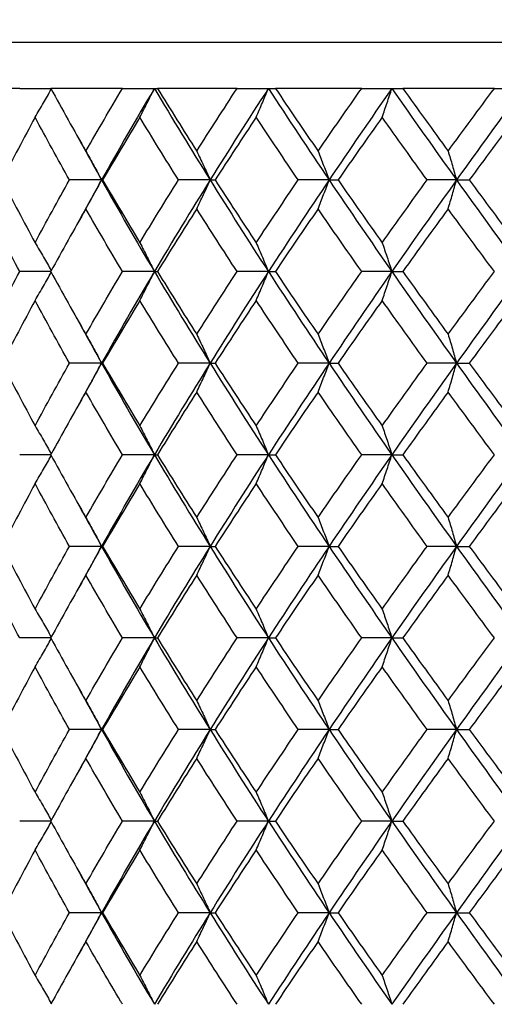
# Model space of a CAD drawing. Units: millimetres. Extents: x 74 to 757, y 1462 to 4147.
# Drawn here: x 537 to 542, y 1790 to 1800 of the extents above; entities that cross this region are included whole.
import ezdxf

# ---------------------------------------------------------------- set-up
doc = ezdxf.new("R2010")
doc.units = ezdxf.units.MM
doc.layers.add('COTA', color=1, linetype='Continuous')
doc.layers.add('RUBINETTOS', color=2, linetype='Continuous')
doc.styles.get("Standard").update_dxf_attribs({"font": 'arial.ttf'})
doc.dimstyles.new('Milímetros', dxfattribs={"dimtxt": 11, "dimasz": 5, "dimexe": 3, "dimexo": 10, "dimgap": 3, "dimtad": 1, "dimtxsty": 'Standard', "dimblk": 'DOT', "dimcen": 2.5, "dimadec": 0, "dimazin": 0, "dimtfac": 1, "dimtmove": 0, "dimatfit": 3, "dimldrblk": 'DOT', "dimfxl": 0, "dimarcsym": 0})

# ---------------------------------------------------------------- blocks, each defined once
blk = doc.blocks.new('_Dot')
at = {"color": 0, "linetype": 'ByBlock', "lineweight": -2}
blk.add_line((-0.5, 0), (-1, 0), dxfattribs=at)
at = {"color": 0, "linetype": 'ByBlock', "const_width": 0.5}
blk.add_lwpolyline([(-0.25, 0, 1), (0.25, 0, 1)], format="xyb", close=True, dxfattribs=at)
blk = doc.blocks.new('*D208')
at = {"layer": 'COTA', "color": 0, "lineweight": -2}
for p, q in [((518.377, 1769.636), (518.377, 2001.86)), ((710.831, 1923.636), (710.831, 2001.86)), ((523.377, 1998.86), (705.831, 1998.86))]:
    blk.add_line(p, q, dxfattribs=at)
at = {"layer": 'Defpoints', "color": 0}
for p in [(710.831, 1998.86), (710.831, 1913.636), (518.377, 1759.636)]:
    blk.add_point(p, dxfattribs=at)
at = {"layer": 'COTA', "color": 0, "lineweight": -2, "xscale": 5, "yscale": 5, "zscale": 5, "rotation": 180}
blk.add_blockref('_Dot', (518.377, 1998.86), dxfattribs=at)
at = {"layer": 'COTA', "color": 0, "lineweight": -2, "xscale": 5, "yscale": 5, "zscale": 5}
blk.add_blockref('_Dot', (710.831, 1998.86), dxfattribs=at)
at = {"layer": 'COTA', "color": 0, "insert": (614.604, 2007.48), "char_height": 11, "attachment_point": 5}
blk.add_mtext('193', dxfattribs=at)

msp = doc.modelspace()

# ---------------------------------------------------------------- linework, layer by layer
at = {"layer": 'RUBINETTOS'}
for p, q in [((558.377, 1800.136), (533.377, 1800.136)), ((536.597, 1799.636), (535.912, 1799.636)), ((536.597, 1799.636), (536.936, 1799.636)), ((537.72, 1799.636), (536.936, 1799.636)), ((537.72, 1799.636), (538.068, 1799.636)), ((538.068, 1799.636), (538.101, 1799.636)), ((538.971, 1799.636), (538.101, 1799.636)), ((538.971, 1799.636), (539.313, 1799.636)), ((539.313, 1799.636), (539.389, 1799.636)), ((540.332, 1799.636), (539.389, 1799.636)), ((540.332, 1799.636), (540.661, 1799.636)), ((540.661, 1799.636), (540.78, 1799.636)), ((541.78, 1799.636), (540.78, 1799.636)), ((541.78, 1799.636), (542.091, 1799.636)), ((537.491, 1798.636), (537.141, 1798.636)), ((537.491, 1798.636), (537.502, 1798.636)), ((538.677, 1798.636), (538.331, 1798.636)), ((538.677, 1798.636), (538.731, 1798.636)), ((539.975, 1798.636), (539.639, 1798.636)), ((539.975, 1798.636), (540.073, 1798.636)), ((541.367, 1798.636), (541.046, 1798.636)), ((541.367, 1798.636), (541.506, 1798.636)), ((536.936, 1797.636), (536.597, 1797.636)), ((538.068, 1797.636), (537.72, 1797.636)), ((538.068, 1797.636), (538.101, 1797.636)), ((539.313, 1797.636), (538.971, 1797.636)), ((539.313, 1797.636), (539.389, 1797.636)), ((540.661, 1797.636), (540.332, 1797.636)), ((540.661, 1797.636), (540.78, 1797.636)), ((537.491, 1796.636), (537.141, 1796.636)), ((537.491, 1796.636), (537.502, 1796.636)), ((538.677, 1796.636), (538.331, 1796.636)), ((538.677, 1796.636), (538.731, 1796.636)), ((539.975, 1796.636), (539.639, 1796.636)), ((539.975, 1796.636), (540.073, 1796.636)), ((541.367, 1796.636), (541.046, 1796.636)), ((541.367, 1796.636), (541.506, 1796.636)), ((536.936, 1795.636), (536.597, 1795.636)), ((538.068, 1795.636), (537.72, 1795.636)), ((538.068, 1795.636), (538.101, 1795.636)), ((539.313, 1795.636), (538.971, 1795.636)), ((539.313, 1795.636), (539.389, 1795.636)), ((540.661, 1795.636), (540.332, 1795.636)), ((540.661, 1795.636), (540.78, 1795.636)), ((537.491, 1794.636), (537.141, 1794.636)), ((537.491, 1794.636), (537.502, 1794.636)), ((538.677, 1794.636), (538.331, 1794.636)), ((538.677, 1794.636), (538.731, 1794.636)), ((539.975, 1794.636), (539.639, 1794.636)), ((539.975, 1794.636), (540.073, 1794.636)), ((541.367, 1794.636), (541.046, 1794.636)), ((541.367, 1794.636), (541.506, 1794.636)), ((536.936, 1793.636), (536.597, 1793.636)), ((538.068, 1793.636), (537.72, 1793.636)), ((538.068, 1793.636), (538.101, 1793.636)), ((539.313, 1793.636), (538.971, 1793.636)), ((539.313, 1793.636), (539.389, 1793.636)), ((540.661, 1793.636), (540.332, 1793.636)), ((540.661, 1793.636), (540.78, 1793.636)), ((537.491, 1792.636), (537.141, 1792.636)), ((537.491, 1792.636), (537.502, 1792.636)), ((538.677, 1792.636), (538.331, 1792.636)), ((538.677, 1792.636), (538.731, 1792.636)), ((539.975, 1792.636), (539.639, 1792.636)), ((539.975, 1792.636), (540.073, 1792.636)), ((541.367, 1792.636), (541.046, 1792.636)), ((541.367, 1792.636), (541.506, 1792.636)), ((536.936, 1791.636), (536.597, 1791.636)), ((538.068, 1791.636), (537.72, 1791.636)), ((538.068, 1791.636), (538.101, 1791.636)), ((539.313, 1791.636), (538.971, 1791.636)), ((539.313, 1791.636), (539.389, 1791.636)), ((540.661, 1791.636), (540.332, 1791.636)), ((540.661, 1791.636), (540.78, 1791.636)), ((537.491, 1790.636), (537.141, 1790.636)), ((537.491, 1790.636), (537.502, 1790.636)), ((538.677, 1790.636), (538.331, 1790.636)), ((538.677, 1790.636), (538.731, 1790.636)), ((539.975, 1790.636), (539.639, 1790.636)), ((539.975, 1790.636), (540.073, 1790.636)), ((541.367, 1790.636), (541.046, 1790.636)), ((541.367, 1790.636), (541.506, 1790.636))]:
    msp.add_line(p, q, dxfattribs=at)
for points, knots in [([(536.765, 1799.321), (536.796, 1799.373), (536.827, 1799.426), (536.886, 1799.527), (536.914, 1799.577), (536.941, 1799.626)], [0, 0, 0, 0, 0.0202269, 0.0202269, 0.03898401, 0.03898401, 0.03898401, 0.03898401]), ([(537.909, 1799.321), (537.936, 1799.373), (537.963, 1799.426), (538.016, 1799.531), (538.043, 1799.583), (538.068, 1799.636)], [0, 0, 0, 0, 0.0202269, 0.0202269, 0.04023386, 0.04023386, 0.04023386, 0.04023386]), ([(539.179, 1799.321), (539.202, 1799.373), (539.225, 1799.426), (539.269, 1799.531), (539.291, 1799.583), (539.313, 1799.636)], [0, 0, 0, 0, 0.0202269, 0.0202269, 0.04023386, 0.04023386, 0.04023386, 0.04023386]), ([(540.555, 1799.321), (540.573, 1799.373), (540.591, 1799.426), (540.626, 1799.531), (540.644, 1799.583), (540.661, 1799.636)], [0, 0, 0, 0, 0.0202269, 0.0202269, 0.04023386, 0.04023386, 0.04023386, 0.04023386]), ([(537.32, 1798.951), (537.349, 1798.899), (537.378, 1798.847), (537.435, 1798.741), (537.463, 1798.689), (537.491, 1798.636)], [0, 0, 0, 0, 0.0202269, 0.0202269, 0.04023386, 0.04023386, 0.04023386, 0.04023386]), ([(538.53, 1798.951), (538.555, 1798.899), (538.58, 1798.847), (538.629, 1798.741), (538.653, 1798.689), (538.677, 1798.636)], [0, 0, 0, 0, 0.0202269, 0.0202269, 0.04023386, 0.04023386, 0.04023386, 0.04023386]), ([(539.855, 1798.951), (539.876, 1798.899), (539.896, 1798.847), (539.936, 1798.741), (539.956, 1798.689), (539.975, 1798.636)], [0, 0, 0, 0, 0.0202269, 0.0202269, 0.04023386, 0.04023386, 0.04023386, 0.04023386]), ([(541.275, 1798.951), (541.291, 1798.899), (541.307, 1798.847), (541.337, 1798.741), (541.352, 1798.689), (541.367, 1798.636)], [0, 0, 0, 0, 0.0202269, 0.0202269, 0.04023386, 0.04023386, 0.04023386, 0.04023386]), ([(537.32, 1798.321), (537.349, 1798.373), (537.378, 1798.426), (537.435, 1798.531), (537.463, 1798.583), (537.491, 1798.636)], [0, 0, 0, 0, 0.0202269, 0.0202269, 0.04023386, 0.04023386, 0.04023386, 0.04023386]), ([(538.53, 1798.321), (538.555, 1798.373), (538.58, 1798.426), (538.629, 1798.531), (538.653, 1798.583), (538.677, 1798.636)], [0, 0, 0, 0, 0.0202269, 0.0202269, 0.04023386, 0.04023386, 0.04023386, 0.04023386]), ([(539.855, 1798.321), (539.876, 1798.373), (539.896, 1798.426), (539.936, 1798.531), (539.956, 1798.583), (539.975, 1798.636)], [0, 0, 0, 0, 0.0202269, 0.0202269, 0.04023386, 0.04023386, 0.04023386, 0.04023386]), ([(541.275, 1798.321), (541.291, 1798.373), (541.307, 1798.426), (541.337, 1798.531), (541.352, 1798.583), (541.367, 1798.636)], [0, 0, 0, 0, 0.0202269, 0.0202269, 0.04023386, 0.04023386, 0.04023386, 0.04023386]), ([(536.765, 1797.951), (536.796, 1797.899), (536.827, 1797.847), (536.886, 1797.745), (536.914, 1797.695), (536.941, 1797.646)], [0, 0, 0, 0, 0.0202269, 0.0202269, 0.03898401, 0.03898401, 0.03898401, 0.03898401]), ([(537.909, 1797.951), (537.936, 1797.899), (537.963, 1797.847), (538.016, 1797.741), (538.043, 1797.689), (538.068, 1797.636)], [0, 0, 0, 0, 0.0202269, 0.0202269, 0.04023386, 0.04023386, 0.04023386, 0.04023386]), ([(539.179, 1797.951), (539.202, 1797.899), (539.225, 1797.847), (539.269, 1797.741), (539.291, 1797.689), (539.313, 1797.636)], [0, 0, 0, 0, 0.0202269, 0.0202269, 0.04023386, 0.04023386, 0.04023386, 0.04023386]), ([(540.555, 1797.951), (540.573, 1797.899), (540.591, 1797.847), (540.626, 1797.741), (540.644, 1797.689), (540.661, 1797.636)], [0, 0, 0, 0, 0.0202269, 0.0202269, 0.04023386, 0.04023386, 0.04023386, 0.04023386]), ([(536.765, 1797.321), (536.796, 1797.373), (536.827, 1797.426), (536.886, 1797.527), (536.914, 1797.577), (536.941, 1797.626)], [0, 0, 0, 0, 0.0202269, 0.0202269, 0.03898401, 0.03898401, 0.03898401, 0.03898401]), ([(537.909, 1797.321), (537.936, 1797.373), (537.963, 1797.426), (538.016, 1797.531), (538.043, 1797.583), (538.068, 1797.636)], [0, 0, 0, 0, 0.0202269, 0.0202269, 0.04023386, 0.04023386, 0.04023386, 0.04023386]), ([(539.179, 1797.321), (539.202, 1797.373), (539.225, 1797.426), (539.269, 1797.531), (539.291, 1797.583), (539.313, 1797.636)], [0, 0, 0, 0, 0.0202269, 0.0202269, 0.04023386, 0.04023386, 0.04023386, 0.04023386]), ([(540.555, 1797.321), (540.573, 1797.373), (540.591, 1797.426), (540.626, 1797.531), (540.644, 1797.583), (540.661, 1797.636)], [0, 0, 0, 0, 0.0202269, 0.0202269, 0.04023386, 0.04023386, 0.04023386, 0.04023386]), ([(537.32, 1796.951), (537.349, 1796.899), (537.378, 1796.847), (537.435, 1796.741), (537.463, 1796.689), (537.491, 1796.636)], [0, 0, 0, 0, 0.0202269, 0.0202269, 0.04023386, 0.04023386, 0.04023386, 0.04023386]), ([(538.53, 1796.951), (538.555, 1796.899), (538.58, 1796.847), (538.629, 1796.741), (538.653, 1796.689), (538.677, 1796.636)], [0, 0, 0, 0, 0.0202269, 0.0202269, 0.04023386, 0.04023386, 0.04023386, 0.04023386]), ([(539.855, 1796.951), (539.876, 1796.899), (539.896, 1796.847), (539.936, 1796.741), (539.956, 1796.689), (539.975, 1796.636)], [0, 0, 0, 0, 0.0202269, 0.0202269, 0.04023386, 0.04023386, 0.04023386, 0.04023386]), ([(541.275, 1796.951), (541.291, 1796.899), (541.307, 1796.847), (541.337, 1796.741), (541.352, 1796.689), (541.367, 1796.636)], [0, 0, 0, 0, 0.0202269, 0.0202269, 0.04023386, 0.04023386, 0.04023386, 0.04023386]), ([(537.32, 1796.321), (537.349, 1796.373), (537.378, 1796.426), (537.435, 1796.531), (537.463, 1796.583), (537.491, 1796.636)], [0, 0, 0, 0, 0.0202269, 0.0202269, 0.04023386, 0.04023386, 0.04023386, 0.04023386]), ([(538.53, 1796.321), (538.555, 1796.373), (538.58, 1796.426), (538.629, 1796.531), (538.653, 1796.583), (538.677, 1796.636)], [0, 0, 0, 0, 0.0202269, 0.0202269, 0.04023386, 0.04023386, 0.04023386, 0.04023386]), ([(539.855, 1796.321), (539.876, 1796.373), (539.896, 1796.426), (539.936, 1796.531), (539.956, 1796.583), (539.975, 1796.636)], [0, 0, 0, 0, 0.0202269, 0.0202269, 0.04023386, 0.04023386, 0.04023386, 0.04023386]), ([(541.275, 1796.321), (541.291, 1796.373), (541.307, 1796.426), (541.337, 1796.531), (541.352, 1796.583), (541.367, 1796.636)], [0, 0, 0, 0, 0.0202269, 0.0202269, 0.04023386, 0.04023386, 0.04023386, 0.04023386]), ([(536.765, 1795.951), (536.796, 1795.899), (536.827, 1795.847), (536.886, 1795.745), (536.914, 1795.695), (536.941, 1795.646)], [0, 0, 0, 0, 0.0202269, 0.0202269, 0.03898401, 0.03898401, 0.03898401, 0.03898401]), ([(537.909, 1795.951), (537.936, 1795.899), (537.963, 1795.847), (538.016, 1795.741), (538.043, 1795.689), (538.068, 1795.636)], [0, 0, 0, 0, 0.0202269, 0.0202269, 0.04023386, 0.04023386, 0.04023386, 0.04023386]), ([(539.179, 1795.951), (539.202, 1795.899), (539.225, 1795.847), (539.269, 1795.741), (539.291, 1795.689), (539.313, 1795.636)], [0, 0, 0, 0, 0.0202269, 0.0202269, 0.04023386, 0.04023386, 0.04023386, 0.04023386]), ([(540.555, 1795.951), (540.573, 1795.899), (540.591, 1795.847), (540.626, 1795.741), (540.644, 1795.689), (540.661, 1795.636)], [0, 0, 0, 0, 0.0202269, 0.0202269, 0.04023386, 0.04023386, 0.04023386, 0.04023386]), ([(536.765, 1795.321), (536.796, 1795.373), (536.827, 1795.426), (536.886, 1795.527), (536.914, 1795.577), (536.941, 1795.626)], [0, 0, 0, 0, 0.0202269, 0.0202269, 0.03898401, 0.03898401, 0.03898401, 0.03898401]), ([(537.909, 1795.321), (537.936, 1795.373), (537.963, 1795.426), (538.016, 1795.531), (538.043, 1795.583), (538.068, 1795.636)], [0, 0, 0, 0, 0.0202269, 0.0202269, 0.04023386, 0.04023386, 0.04023386, 0.04023386]), ([(539.179, 1795.321), (539.202, 1795.373), (539.225, 1795.426), (539.269, 1795.531), (539.291, 1795.583), (539.313, 1795.636)], [0, 0, 0, 0, 0.0202269, 0.0202269, 0.04023386, 0.04023386, 0.04023386, 0.04023386]), ([(540.555, 1795.321), (540.573, 1795.373), (540.591, 1795.426), (540.626, 1795.531), (540.644, 1795.583), (540.661, 1795.636)], [0, 0, 0, 0, 0.0202269, 0.0202269, 0.04023386, 0.04023386, 0.04023386, 0.04023386]), ([(537.32, 1794.951), (537.349, 1794.899), (537.378, 1794.847), (537.435, 1794.741), (537.463, 1794.689), (537.491, 1794.636)], [0, 0, 0, 0, 0.0202269, 0.0202269, 0.04023386, 0.04023386, 0.04023386, 0.04023386]), ([(538.53, 1794.951), (538.555, 1794.899), (538.58, 1794.847), (538.629, 1794.741), (538.653, 1794.689), (538.677, 1794.636)], [0, 0, 0, 0, 0.0202269, 0.0202269, 0.04023386, 0.04023386, 0.04023386, 0.04023386]), ([(539.855, 1794.951), (539.876, 1794.899), (539.896, 1794.847), (539.936, 1794.741), (539.956, 1794.689), (539.975, 1794.636)], [0, 0, 0, 0, 0.0202269, 0.0202269, 0.04023386, 0.04023386, 0.04023386, 0.04023386]), ([(541.275, 1794.951), (541.291, 1794.899), (541.307, 1794.847), (541.337, 1794.741), (541.352, 1794.689), (541.367, 1794.636)], [0, 0, 0, 0, 0.0202269, 0.0202269, 0.04023386, 0.04023386, 0.04023386, 0.04023386]), ([(537.32, 1794.321), (537.349, 1794.373), (537.378, 1794.426), (537.435, 1794.531), (537.463, 1794.583), (537.491, 1794.636)], [0, 0, 0, 0, 0.0202269, 0.0202269, 0.04023386, 0.04023386, 0.04023386, 0.04023386]), ([(538.53, 1794.321), (538.555, 1794.373), (538.58, 1794.426), (538.629, 1794.531), (538.653, 1794.583), (538.677, 1794.636)], [0, 0, 0, 0, 0.0202269, 0.0202269, 0.04023386, 0.04023386, 0.04023386, 0.04023386]), ([(539.855, 1794.321), (539.876, 1794.373), (539.896, 1794.426), (539.936, 1794.531), (539.956, 1794.583), (539.975, 1794.636)], [0, 0, 0, 0, 0.0202269, 0.0202269, 0.04023386, 0.04023386, 0.04023386, 0.04023386]), ([(541.275, 1794.321), (541.291, 1794.373), (541.307, 1794.426), (541.337, 1794.531), (541.352, 1794.583), (541.367, 1794.636)], [0, 0, 0, 0, 0.0202269, 0.0202269, 0.04023386, 0.04023386, 0.04023386, 0.04023386]), ([(536.765, 1793.951), (536.796, 1793.899), (536.827, 1793.847), (536.886, 1793.745), (536.914, 1793.695), (536.941, 1793.646)], [0, 0, 0, 0, 0.0202269, 0.0202269, 0.03898401, 0.03898401, 0.03898401, 0.03898401]), ([(537.909, 1793.951), (537.936, 1793.899), (537.963, 1793.847), (538.016, 1793.741), (538.043, 1793.689), (538.068, 1793.636)], [0, 0, 0, 0, 0.0202269, 0.0202269, 0.04023386, 0.04023386, 0.04023386, 0.04023386]), ([(539.179, 1793.951), (539.202, 1793.899), (539.225, 1793.847), (539.269, 1793.741), (539.291, 1793.689), (539.313, 1793.636)], [0, 0, 0, 0, 0.0202269, 0.0202269, 0.04023386, 0.04023386, 0.04023386, 0.04023386]), ([(540.555, 1793.951), (540.573, 1793.899), (540.591, 1793.847), (540.626, 1793.741), (540.644, 1793.689), (540.661, 1793.636)], [0, 0, 0, 0, 0.0202269, 0.0202269, 0.04023386, 0.04023386, 0.04023386, 0.04023386]), ([(536.765, 1793.321), (536.796, 1793.373), (536.827, 1793.426), (536.886, 1793.527), (536.914, 1793.577), (536.941, 1793.626)], [0, 0, 0, 0, 0.0202269, 0.0202269, 0.03898401, 0.03898401, 0.03898401, 0.03898401]), ([(537.909, 1793.321), (537.936, 1793.373), (537.963, 1793.426), (538.016, 1793.531), (538.043, 1793.583), (538.068, 1793.636)], [0, 0, 0, 0, 0.0202269, 0.0202269, 0.04023386, 0.04023386, 0.04023386, 0.04023386]), ([(539.179, 1793.321), (539.202, 1793.373), (539.225, 1793.426), (539.269, 1793.531), (539.291, 1793.583), (539.313, 1793.636)], [0, 0, 0, 0, 0.0202269, 0.0202269, 0.04023386, 0.04023386, 0.04023386, 0.04023386]), ([(540.555, 1793.321), (540.573, 1793.373), (540.591, 1793.426), (540.626, 1793.531), (540.644, 1793.583), (540.661, 1793.636)], [0, 0, 0, 0, 0.0202269, 0.0202269, 0.04023386, 0.04023386, 0.04023386, 0.04023386]), ([(537.32, 1792.951), (537.349, 1792.899), (537.378, 1792.847), (537.435, 1792.741), (537.463, 1792.689), (537.491, 1792.636)], [0, 0, 0, 0, 0.0202269, 0.0202269, 0.04023386, 0.04023386, 0.04023386, 0.04023386]), ([(538.53, 1792.951), (538.555, 1792.899), (538.58, 1792.847), (538.629, 1792.741), (538.653, 1792.689), (538.677, 1792.636)], [0, 0, 0, 0, 0.0202269, 0.0202269, 0.04023386, 0.04023386, 0.04023386, 0.04023386]), ([(539.855, 1792.951), (539.876, 1792.899), (539.896, 1792.847), (539.936, 1792.741), (539.956, 1792.689), (539.975, 1792.636)], [0, 0, 0, 0, 0.0202269, 0.0202269, 0.04023386, 0.04023386, 0.04023386, 0.04023386]), ([(541.275, 1792.951), (541.291, 1792.899), (541.307, 1792.847), (541.337, 1792.741), (541.352, 1792.689), (541.367, 1792.636)], [0, 0, 0, 0, 0.0202269, 0.0202269, 0.04023386, 0.04023386, 0.04023386, 0.04023386]), ([(537.32, 1792.321), (537.349, 1792.373), (537.378, 1792.426), (537.435, 1792.531), (537.463, 1792.583), (537.491, 1792.636)], [0, 0, 0, 0, 0.0202269, 0.0202269, 0.04023386, 0.04023386, 0.04023386, 0.04023386]), ([(538.53, 1792.321), (538.555, 1792.373), (538.58, 1792.426), (538.629, 1792.531), (538.653, 1792.583), (538.677, 1792.636)], [0, 0, 0, 0, 0.0202269, 0.0202269, 0.04023386, 0.04023386, 0.04023386, 0.04023386]), ([(539.855, 1792.321), (539.876, 1792.373), (539.896, 1792.426), (539.936, 1792.531), (539.956, 1792.583), (539.975, 1792.636)], [0, 0, 0, 0, 0.0202269, 0.0202269, 0.04023386, 0.04023386, 0.04023386, 0.04023386]), ([(541.275, 1792.321), (541.291, 1792.373), (541.307, 1792.426), (541.337, 1792.531), (541.352, 1792.583), (541.367, 1792.636)], [0, 0, 0, 0, 0.0202269, 0.0202269, 0.04023386, 0.04023386, 0.04023386, 0.04023386]), ([(536.765, 1791.951), (536.796, 1791.899), (536.827, 1791.847), (536.886, 1791.745), (536.914, 1791.695), (536.941, 1791.646)], [0, 0, 0, 0, 0.0202269, 0.0202269, 0.03898401, 0.03898401, 0.03898401, 0.03898401]), ([(537.909, 1791.951), (537.936, 1791.899), (537.963, 1791.847), (538.016, 1791.741), (538.043, 1791.689), (538.068, 1791.636)], [0, 0, 0, 0, 0.0202269, 0.0202269, 0.04023386, 0.04023386, 0.04023386, 0.04023386]), ([(539.179, 1791.951), (539.202, 1791.899), (539.225, 1791.847), (539.269, 1791.741), (539.291, 1791.689), (539.313, 1791.636)], [0, 0, 0, 0, 0.0202269, 0.0202269, 0.04023386, 0.04023386, 0.04023386, 0.04023386]), ([(540.555, 1791.951), (540.573, 1791.899), (540.591, 1791.847), (540.626, 1791.741), (540.644, 1791.689), (540.661, 1791.636)], [0, 0, 0, 0, 0.0202269, 0.0202269, 0.04023386, 0.04023386, 0.04023386, 0.04023386]), ([(536.765, 1791.321), (536.796, 1791.373), (536.827, 1791.426), (536.886, 1791.527), (536.914, 1791.577), (536.941, 1791.626)], [0, 0, 0, 0, 0.0202269, 0.0202269, 0.03898401, 0.03898401, 0.03898401, 0.03898401]), ([(537.909, 1791.321), (537.936, 1791.373), (537.963, 1791.426), (538.016, 1791.531), (538.043, 1791.583), (538.068, 1791.636)], [0, 0, 0, 0, 0.0202269, 0.0202269, 0.04023386, 0.04023386, 0.04023386, 0.04023386]), ([(539.179, 1791.321), (539.202, 1791.373), (539.225, 1791.426), (539.269, 1791.531), (539.291, 1791.583), (539.313, 1791.636)], [0, 0, 0, 0, 0.0202269, 0.0202269, 0.04023386, 0.04023386, 0.04023386, 0.04023386]), ([(540.555, 1791.321), (540.573, 1791.373), (540.591, 1791.426), (540.626, 1791.531), (540.644, 1791.583), (540.661, 1791.636)], [0, 0, 0, 0, 0.0202269, 0.0202269, 0.04023386, 0.04023386, 0.04023386, 0.04023386]), ([(537.32, 1790.951), (537.349, 1790.899), (537.378, 1790.847), (537.435, 1790.741), (537.463, 1790.689), (537.491, 1790.636)], [0, 0, 0, 0, 0.0202269, 0.0202269, 0.04023386, 0.04023386, 0.04023386, 0.04023386]), ([(538.53, 1790.951), (538.555, 1790.899), (538.58, 1790.847), (538.629, 1790.741), (538.653, 1790.689), (538.677, 1790.636)], [0, 0, 0, 0, 0.0202269, 0.0202269, 0.04023386, 0.04023386, 0.04023386, 0.04023386]), ([(539.855, 1790.951), (539.876, 1790.899), (539.896, 1790.847), (539.936, 1790.741), (539.956, 1790.689), (539.975, 1790.636)], [0, 0, 0, 0, 0.0202269, 0.0202269, 0.04023386, 0.04023386, 0.04023386, 0.04023386]), ([(541.275, 1790.951), (541.291, 1790.899), (541.307, 1790.847), (541.337, 1790.741), (541.352, 1790.689), (541.367, 1790.636)], [0, 0, 0, 0, 0.0202269, 0.0202269, 0.04023386, 0.04023386, 0.04023386, 0.04023386]), ([(537.32, 1790.321), (537.349, 1790.373), (537.378, 1790.426), (537.435, 1790.531), (537.463, 1790.583), (537.491, 1790.636)], [0, 0, 0, 0, 0.0202269, 0.0202269, 0.04023386, 0.04023386, 0.04023386, 0.04023386]), ([(538.53, 1790.321), (538.555, 1790.373), (538.58, 1790.426), (538.629, 1790.531), (538.653, 1790.583), (538.677, 1790.636)], [0, 0, 0, 0, 0.0202269, 0.0202269, 0.04023386, 0.04023386, 0.04023386, 0.04023386]), ([(539.855, 1790.321), (539.876, 1790.373), (539.896, 1790.426), (539.936, 1790.531), (539.956, 1790.583), (539.975, 1790.636)], [0, 0, 0, 0, 0.0202269, 0.0202269, 0.04023386, 0.04023386, 0.04023386, 0.04023386]), ([(541.275, 1790.321), (541.291, 1790.373), (541.307, 1790.426), (541.337, 1790.531), (541.352, 1790.583), (541.367, 1790.636)], [0, 0, 0, 0, 0.0202269, 0.0202269, 0.04023386, 0.04023386, 0.04023386, 0.04023386]), ([(537.72, 1789.636), (537.713, 1789.647), (537.706, 1789.659), (537.571, 1789.887), (537.444, 1790.104), (537.32, 1790.321)], [1.28205535, 1.28205535, 1.28205535, 1.28205535, 1.28636861, 1.28636861, 1.36925605, 1.36925605, 1.36925605, 1.36925605]), ([(536.765, 1789.951), (536.796, 1789.899), (536.827, 1789.847), (536.886, 1789.745), (536.914, 1789.695), (536.941, 1789.646)], [0, 0, 0, 0, 0.0202269, 0.0202269, 0.03898401, 0.03898401, 0.03898401, 0.03898401]), ([(537.909, 1789.951), (537.936, 1789.899), (537.963, 1789.847), (538.016, 1789.741), (538.043, 1789.689), (538.068, 1789.636)], [0, 0, 0, 0, 0.0202269, 0.0202269, 0.04023386, 0.04023386, 0.04023386, 0.04023386]), ([(539.179, 1789.951), (539.202, 1789.899), (539.225, 1789.847), (539.269, 1789.741), (539.291, 1789.689), (539.313, 1789.636)], [0, 0, 0, 0, 0.0202269, 0.0202269, 0.04023386, 0.04023386, 0.04023386, 0.04023386]), ([(540.555, 1789.951), (540.573, 1789.899), (540.591, 1789.847), (540.626, 1789.741), (540.644, 1789.689), (540.661, 1789.636)], [0, 0, 0, 0, 0.0202269, 0.0202269, 0.04023386, 0.04023386, 0.04023386, 0.04023386])]:
    msp.add_open_spline(points, degree=3, knots=knots, dxfattribs=at)
for points in [[(536.936, 1799.636), (537.061, 1799.408), (537.189, 1799.179), (537.32, 1798.951)], [(537.32, 1798.951), (537.451, 1799.179), (537.584, 1799.407), (537.72, 1799.636)], [(538.068, 1799.636), (537.871, 1799.303), (537.678, 1798.969), (537.491, 1798.636)], [(538.068, 1799.636), (538.266, 1799.303), (538.469, 1798.969), (538.677, 1798.636)], [(538.101, 1799.636), (538.242, 1799.408), (538.385, 1799.18), (538.53, 1798.951)], [(538.53, 1798.951), (538.674, 1799.179), (538.822, 1799.407), (538.971, 1799.636)], [(539.313, 1799.636), (539.096, 1799.303), (538.884, 1798.969), (538.677, 1798.636)], [(539.313, 1799.636), (539.53, 1799.303), (539.751, 1798.969), (539.975, 1798.636)], [(539.389, 1799.636), (539.543, 1799.408), (539.698, 1799.18), (539.855, 1798.951)], [(539.855, 1798.951), (540.012, 1799.179), (540.171, 1799.407), (540.332, 1799.636)], [(540.661, 1799.636), (540.429, 1799.303), (540.2, 1798.969), (539.975, 1798.636)], [(540.661, 1799.636), (540.893, 1799.303), (541.129, 1798.969), (541.367, 1798.636)], [(540.78, 1799.636), (540.943, 1799.408), (541.109, 1799.18), (541.275, 1798.951)], [(541.275, 1798.951), (541.442, 1799.179), (541.61, 1799.407), (541.78, 1799.636)], [(542.091, 1799.636), (541.847, 1799.303), (541.606, 1798.969), (541.367, 1798.636)], [(536.765, 1799.321), (536.642, 1799.092), (536.522, 1798.864), (536.405, 1798.636)], [(537.141, 1798.636), (537.013, 1798.864), (536.888, 1799.092), (536.765, 1799.321)], [(537.909, 1799.321), (537.771, 1799.092), (537.635, 1798.864), (537.502, 1798.636)], [(538.331, 1798.636), (538.188, 1798.864), (538.047, 1799.093), (537.909, 1799.321)], [(539.179, 1799.321), (539.027, 1799.092), (538.878, 1798.864), (538.731, 1798.636)], [(539.639, 1798.636), (539.484, 1798.864), (539.33, 1799.093), (539.179, 1799.321)], [(540.555, 1799.321), (540.392, 1799.092), (540.232, 1798.864), (540.073, 1798.636)], [(541.046, 1798.636), (540.881, 1798.864), (540.717, 1799.093), (540.555, 1799.321)], [(542.014, 1799.321), (541.843, 1799.092), (541.674, 1798.864), (541.506, 1798.636)], [(537.215, 1799.136), (537.306, 1798.969), (537.398, 1798.803), (537.491, 1798.636)], [(536.405, 1798.636), (536.522, 1798.408), (536.642, 1798.179), (536.765, 1797.951)], [(536.765, 1797.951), (536.887, 1798.179), (537.013, 1798.408), (537.141, 1798.636)], [(537.491, 1798.636), (537.398, 1798.469), (537.306, 1798.303), (537.215, 1798.136)], [(537.491, 1798.636), (537.678, 1798.303), (537.871, 1797.969), (538.068, 1797.636)], [(537.502, 1798.636), (537.635, 1798.408), (537.771, 1798.18), (537.909, 1797.951)], [(537.909, 1797.951), (538.047, 1798.179), (538.188, 1798.408), (538.331, 1798.636)], [(538.677, 1798.636), (538.469, 1798.303), (538.266, 1797.969), (538.068, 1797.636)], [(538.677, 1798.636), (538.884, 1798.303), (539.096, 1797.969), (539.313, 1797.636)], [(538.731, 1798.636), (538.878, 1798.408), (539.028, 1798.18), (539.179, 1797.951)], [(539.179, 1797.951), (539.33, 1798.179), (539.484, 1798.408), (539.639, 1798.636)], [(539.975, 1798.636), (539.751, 1798.303), (539.53, 1797.969), (539.313, 1797.636)], [(539.975, 1798.636), (540.2, 1798.303), (540.429, 1797.969), (540.661, 1797.636)], [(540.073, 1798.636), (540.232, 1798.408), (540.392, 1798.18), (540.555, 1797.951)], [(540.555, 1797.951), (540.717, 1798.179), (540.881, 1798.408), (541.046, 1798.636)], [(541.367, 1798.636), (541.129, 1798.303), (540.893, 1797.969), (540.661, 1797.636)], [(541.367, 1798.636), (541.606, 1798.303), (541.847, 1797.969), (542.091, 1797.636)], [(541.506, 1798.636), (541.674, 1798.408), (541.844, 1798.18), (542.014, 1797.951)], [(536.597, 1797.636), (536.477, 1797.864), (536.36, 1798.092), (536.246, 1798.321)], [(537.32, 1798.321), (537.189, 1798.092), (537.061, 1797.864), (536.936, 1797.636)], [(537.72, 1797.636), (537.584, 1797.864), (537.451, 1798.093), (537.32, 1798.321)], [(538.53, 1798.321), (538.384, 1798.092), (538.242, 1797.864), (538.101, 1797.636)], [(538.971, 1797.636), (538.822, 1797.864), (538.675, 1798.093), (538.53, 1798.321)], [(539.855, 1798.321), (539.698, 1798.092), (539.542, 1797.864), (539.389, 1797.636)], [(540.332, 1797.636), (540.171, 1797.864), (540.012, 1798.093), (539.855, 1798.321)], [(541.275, 1798.321), (541.108, 1798.092), (540.943, 1797.864), (540.78, 1797.636)], [(541.78, 1797.636), (541.61, 1797.864), (541.442, 1798.093), (541.275, 1798.321)], [(536.246, 1796.951), (536.36, 1797.179), (536.477, 1797.408), (536.597, 1797.636)], [(536.936, 1797.636), (537.061, 1797.408), (537.189, 1797.18), (537.32, 1796.951)], [(537.32, 1796.951), (537.451, 1797.179), (537.584, 1797.408), (537.72, 1797.636)], [(538.068, 1797.636), (537.871, 1797.303), (537.678, 1796.969), (537.491, 1796.636)], [(538.068, 1797.636), (538.266, 1797.303), (538.469, 1796.969), (538.677, 1796.636)], [(538.101, 1797.636), (538.242, 1797.408), (538.385, 1797.18), (538.53, 1796.951)], [(538.53, 1796.951), (538.675, 1797.179), (538.822, 1797.408), (538.971, 1797.636)], [(539.313, 1797.636), (539.096, 1797.303), (538.884, 1796.969), (538.677, 1796.636)], [(539.313, 1797.636), (539.53, 1797.303), (539.751, 1796.969), (539.975, 1796.636)], [(539.389, 1797.636), (539.543, 1797.408), (539.698, 1797.18), (539.855, 1796.951)], [(539.855, 1796.951), (540.012, 1797.179), (540.171, 1797.408), (540.332, 1797.636)], [(540.661, 1797.636), (540.429, 1797.303), (540.2, 1796.969), (539.975, 1796.636)], [(540.661, 1797.636), (540.893, 1797.303), (541.129, 1796.969), (541.367, 1796.636)], [(540.78, 1797.636), (540.943, 1797.408), (541.109, 1797.18), (541.275, 1796.951)], [(541.275, 1796.951), (541.442, 1797.179), (541.61, 1797.408), (541.78, 1797.636)], [(542.091, 1797.636), (541.847, 1797.303), (541.606, 1796.969), (541.367, 1796.636)], [(536.765, 1797.321), (536.642, 1797.092), (536.522, 1796.864), (536.405, 1796.636)], [(537.141, 1796.636), (537.013, 1796.864), (536.888, 1797.093), (536.765, 1797.321)], [(537.909, 1797.321), (537.771, 1797.092), (537.635, 1796.864), (537.502, 1796.636)], [(538.331, 1796.636), (538.188, 1796.864), (538.047, 1797.093), (537.909, 1797.321)], [(539.179, 1797.321), (539.028, 1797.092), (538.878, 1796.864), (538.731, 1796.636)], [(539.639, 1796.636), (539.484, 1796.864), (539.33, 1797.093), (539.179, 1797.321)], [(540.555, 1797.321), (540.392, 1797.092), (540.232, 1796.864), (540.073, 1796.636)], [(541.046, 1796.636), (540.881, 1796.864), (540.717, 1797.093), (540.555, 1797.321)], [(542.014, 1797.321), (541.844, 1797.092), (541.674, 1796.864), (541.506, 1796.636)], [(537.215, 1797.136), (537.306, 1796.969), (537.398, 1796.803), (537.491, 1796.636)], [(536.405, 1796.636), (536.522, 1796.408), (536.642, 1796.18), (536.765, 1795.951)], [(536.765, 1795.951), (536.887, 1796.179), (537.013, 1796.408), (537.141, 1796.636)], [(537.491, 1796.636), (537.398, 1796.469), (537.306, 1796.303), (537.215, 1796.136)], [(537.491, 1796.636), (537.678, 1796.303), (537.871, 1795.969), (538.068, 1795.636)], [(537.502, 1796.636), (537.635, 1796.408), (537.771, 1796.18), (537.909, 1795.951)], [(537.909, 1795.951), (538.047, 1796.179), (538.188, 1796.408), (538.331, 1796.636)], [(538.677, 1796.636), (538.469, 1796.303), (538.266, 1795.969), (538.068, 1795.636)], [(538.677, 1796.636), (538.884, 1796.303), (539.096, 1795.969), (539.313, 1795.636)], [(538.731, 1796.636), (538.878, 1796.408), (539.028, 1796.18), (539.179, 1795.951)], [(539.179, 1795.951), (539.33, 1796.179), (539.484, 1796.408), (539.639, 1796.636)], [(539.975, 1796.636), (539.751, 1796.303), (539.53, 1795.969), (539.313, 1795.636)], [(539.975, 1796.636), (540.2, 1796.303), (540.429, 1795.969), (540.661, 1795.636)], [(540.073, 1796.636), (540.232, 1796.408), (540.392, 1796.18), (540.555, 1795.951)], [(540.555, 1795.951), (540.717, 1796.179), (540.881, 1796.408), (541.046, 1796.636)], [(541.367, 1796.636), (541.129, 1796.303), (540.893, 1795.969), (540.661, 1795.636)], [(541.367, 1796.636), (541.606, 1796.303), (541.847, 1795.969), (542.091, 1795.636)], [(541.506, 1796.636), (541.674, 1796.408), (541.844, 1796.18), (542.014, 1795.951)], [(537.32, 1796.321), (537.189, 1796.092), (537.061, 1795.864), (536.936, 1795.636)], [(537.72, 1795.636), (537.584, 1795.864), (537.451, 1796.093), (537.32, 1796.321)], [(538.53, 1796.321), (538.384, 1796.092), (538.242, 1795.864), (538.101, 1795.636)], [(538.971, 1795.636), (538.822, 1795.864), (538.675, 1796.093), (538.53, 1796.321)], [(539.855, 1796.321), (539.698, 1796.092), (539.543, 1795.864), (539.389, 1795.636)], [(540.332, 1795.636), (540.171, 1795.864), (540.012, 1796.093), (539.855, 1796.321)], [(541.275, 1796.321), (541.109, 1796.092), (540.943, 1795.864), (540.78, 1795.636)], [(541.78, 1795.636), (541.61, 1795.864), (541.442, 1796.093), (541.275, 1796.321)], [(536.936, 1795.636), (537.061, 1795.408), (537.189, 1795.18), (537.32, 1794.951)], [(537.32, 1794.951), (537.451, 1795.18), (537.584, 1795.408), (537.72, 1795.636)], [(538.068, 1795.636), (537.871, 1795.303), (537.678, 1794.969), (537.491, 1794.636)], [(538.068, 1795.636), (538.266, 1795.303), (538.469, 1794.969), (538.677, 1794.636)], [(538.101, 1795.636), (538.242, 1795.408), (538.385, 1795.18), (538.53, 1794.951)], [(538.53, 1794.951), (538.675, 1795.18), (538.822, 1795.408), (538.971, 1795.636)], [(539.313, 1795.636), (539.096, 1795.303), (538.884, 1794.969), (538.677, 1794.636)], [(539.313, 1795.636), (539.53, 1795.303), (539.751, 1794.969), (539.975, 1794.636)], [(539.389, 1795.636), (539.543, 1795.408), (539.698, 1795.18), (539.855, 1794.951)], [(539.855, 1794.951), (540.012, 1795.18), (540.171, 1795.408), (540.332, 1795.636)], [(540.661, 1795.636), (540.429, 1795.303), (540.2, 1794.969), (539.975, 1794.636)], [(540.661, 1795.636), (540.893, 1795.303), (541.129, 1794.969), (541.367, 1794.636)], [(540.78, 1795.636), (540.943, 1795.408), (541.109, 1795.18), (541.275, 1794.951)], [(541.275, 1794.951), (541.442, 1795.18), (541.61, 1795.408), (541.78, 1795.636)], [(542.091, 1795.636), (541.847, 1795.303), (541.606, 1794.969), (541.367, 1794.636)], [(536.765, 1795.321), (536.642, 1795.093), (536.522, 1794.864), (536.405, 1794.636)], [(537.141, 1794.636), (537.013, 1794.864), (536.888, 1795.093), (536.765, 1795.321)], [(537.909, 1795.321), (537.771, 1795.093), (537.635, 1794.864), (537.502, 1794.636)], [(538.331, 1794.636), (538.188, 1794.864), (538.047, 1795.093), (537.909, 1795.321)], [(539.179, 1795.321), (539.028, 1795.093), (538.878, 1794.864), (538.731, 1794.636)], [(539.639, 1794.636), (539.484, 1794.864), (539.33, 1795.093), (539.179, 1795.321)], [(540.555, 1795.321), (540.392, 1795.093), (540.232, 1794.864), (540.073, 1794.636)], [(541.046, 1794.636), (540.881, 1794.864), (540.717, 1795.093), (540.555, 1795.321)], [(542.014, 1795.321), (541.844, 1795.093), (541.674, 1794.864), (541.506, 1794.636)], [(537.215, 1795.136), (537.306, 1794.969), (537.398, 1794.803), (537.491, 1794.636)], [(536.405, 1794.636), (536.522, 1794.408), (536.642, 1794.18), (536.765, 1793.951)], [(536.765, 1793.951), (536.888, 1794.18), (537.013, 1794.408), (537.141, 1794.636)], [(537.491, 1794.636), (537.398, 1794.469), (537.306, 1794.303), (537.215, 1794.136)], [(537.491, 1794.636), (537.678, 1794.303), (537.871, 1793.969), (538.068, 1793.636)], [(537.502, 1794.636), (537.635, 1794.408), (537.771, 1794.18), (537.909, 1793.951)], [(537.909, 1793.951), (538.047, 1794.18), (538.188, 1794.408), (538.331, 1794.636)], [(538.677, 1794.636), (538.469, 1794.303), (538.266, 1793.969), (538.068, 1793.636)], [(538.677, 1794.636), (538.884, 1794.303), (539.096, 1793.969), (539.313, 1793.636)], [(538.731, 1794.636), (538.878, 1794.408), (539.028, 1794.18), (539.179, 1793.951)], [(539.179, 1793.951), (539.33, 1794.18), (539.484, 1794.408), (539.639, 1794.636)], [(539.975, 1794.636), (539.751, 1794.303), (539.53, 1793.969), (539.313, 1793.636)], [(539.975, 1794.636), (540.2, 1794.303), (540.429, 1793.969), (540.661, 1793.636)], [(540.073, 1794.636), (540.232, 1794.408), (540.392, 1794.18), (540.555, 1793.951)], [(540.555, 1793.951), (540.717, 1794.18), (540.881, 1794.408), (541.046, 1794.636)], [(541.367, 1794.636), (541.129, 1794.303), (540.893, 1793.969), (540.661, 1793.636)], [(541.367, 1794.636), (541.606, 1794.303), (541.847, 1793.969), (542.091, 1793.636)], [(541.506, 1794.636), (541.674, 1794.408), (541.844, 1794.18), (542.014, 1793.951)], [(536.597, 1793.636), (536.477, 1793.865), (536.36, 1794.093), (536.246, 1794.321)], [(537.32, 1794.321), (537.189, 1794.093), (537.061, 1793.864), (536.936, 1793.636)], [(537.72, 1793.636), (537.584, 1793.865), (537.451, 1794.093), (537.32, 1794.321)], [(538.53, 1794.321), (538.385, 1794.093), (538.242, 1793.864), (538.101, 1793.636)], [(538.971, 1793.636), (538.822, 1793.865), (538.675, 1794.093), (538.53, 1794.321)], [(539.855, 1794.321), (539.698, 1794.093), (539.543, 1793.864), (539.389, 1793.636)], [(540.332, 1793.636), (540.171, 1793.865), (540.012, 1794.093), (539.855, 1794.321)], [(541.275, 1794.321), (541.109, 1794.093), (540.943, 1793.864), (540.78, 1793.636)], [(541.78, 1793.636), (541.61, 1793.864), (541.442, 1794.093), (541.275, 1794.321)], [(536.936, 1793.636), (537.061, 1793.408), (537.189, 1793.18), (537.32, 1792.951)], [(537.32, 1792.951), (537.451, 1793.18), (537.584, 1793.408), (537.72, 1793.636)], [(538.068, 1793.636), (537.871, 1793.303), (537.678, 1792.969), (537.491, 1792.636)], [(538.068, 1793.636), (538.266, 1793.303), (538.469, 1792.969), (538.677, 1792.636)], [(538.101, 1793.636), (538.242, 1793.408), (538.384, 1793.18), (538.53, 1792.951)], [(538.53, 1792.951), (538.675, 1793.18), (538.822, 1793.408), (538.971, 1793.636)], [(539.313, 1793.636), (539.096, 1793.303), (538.884, 1792.969), (538.677, 1792.636)], [(539.313, 1793.636), (539.53, 1793.303), (539.751, 1792.969), (539.975, 1792.636)], [(539.389, 1793.636), (539.543, 1793.408), (539.698, 1793.18), (539.855, 1792.951)], [(539.855, 1792.951), (540.012, 1793.18), (540.171, 1793.408), (540.332, 1793.636)], [(540.661, 1793.636), (540.429, 1793.303), (540.2, 1792.969), (539.975, 1792.636)], [(540.661, 1793.636), (540.893, 1793.303), (541.129, 1792.969), (541.367, 1792.636)], [(540.78, 1793.636), (540.943, 1793.408), (541.109, 1793.18), (541.275, 1792.951)], [(541.275, 1792.951), (541.442, 1793.18), (541.61, 1793.408), (541.78, 1793.636)], [(542.091, 1793.636), (541.847, 1793.303), (541.606, 1792.969), (541.367, 1792.636)], [(536.765, 1793.321), (536.642, 1793.093), (536.522, 1792.864), (536.405, 1792.636)], [(537.141, 1792.636), (537.013, 1792.865), (536.887, 1793.093), (536.765, 1793.321)], [(537.909, 1793.321), (537.771, 1793.093), (537.635, 1792.864), (537.502, 1792.636)], [(538.331, 1792.636), (538.188, 1792.865), (538.047, 1793.093), (537.909, 1793.321)], [(539.179, 1793.321), (539.028, 1793.093), (538.878, 1792.864), (538.731, 1792.636)], [(539.639, 1792.636), (539.484, 1792.865), (539.33, 1793.093), (539.179, 1793.321)], [(540.555, 1793.321), (540.393, 1793.093), (540.232, 1792.864), (540.073, 1792.636)], [(541.046, 1792.636), (540.881, 1792.865), (540.717, 1793.093), (540.555, 1793.321)], [(542.014, 1793.321), (541.844, 1793.093), (541.674, 1792.864), (541.506, 1792.636)], [(537.215, 1793.136), (537.306, 1792.969), (537.398, 1792.803), (537.491, 1792.636)], [(536.405, 1792.636), (536.522, 1792.408), (536.642, 1792.18), (536.765, 1791.951)], [(536.765, 1791.951), (536.888, 1792.18), (537.013, 1792.408), (537.141, 1792.636)], [(537.491, 1792.636), (537.398, 1792.469), (537.306, 1792.303), (537.215, 1792.136)], [(537.491, 1792.636), (537.678, 1792.303), (537.871, 1791.969), (538.068, 1791.636)], [(537.502, 1792.636), (537.635, 1792.408), (537.771, 1792.18), (537.909, 1791.951)], [(537.909, 1791.951), (538.047, 1792.18), (538.188, 1792.408), (538.331, 1792.636)], [(538.677, 1792.636), (538.469, 1792.303), (538.266, 1791.969), (538.068, 1791.636)], [(538.677, 1792.636), (538.884, 1792.303), (539.096, 1791.969), (539.313, 1791.636)], [(538.731, 1792.636), (538.878, 1792.408), (539.028, 1792.18), (539.179, 1791.951)], [(539.179, 1791.951), (539.331, 1792.18), (539.484, 1792.408), (539.639, 1792.636)], [(539.975, 1792.636), (539.751, 1792.303), (539.53, 1791.969), (539.313, 1791.636)], [(539.975, 1792.636), (540.2, 1792.303), (540.429, 1791.969), (540.661, 1791.636)], [(540.073, 1792.636), (540.232, 1792.408), (540.392, 1792.18), (540.555, 1791.951)], [(540.555, 1791.951), (540.717, 1792.18), (540.881, 1792.408), (541.046, 1792.636)], [(541.367, 1792.636), (541.129, 1792.303), (540.893, 1791.969), (540.661, 1791.636)], [(541.367, 1792.636), (541.606, 1792.303), (541.847, 1791.969), (542.091, 1791.636)], [(541.506, 1792.636), (541.674, 1792.408), (541.844, 1792.18), (542.014, 1791.951)], [(537.32, 1792.321), (537.189, 1792.093), (537.061, 1791.865), (536.936, 1791.636)], [(537.72, 1791.636), (537.584, 1791.865), (537.451, 1792.093), (537.32, 1792.321)], [(538.53, 1792.321), (538.385, 1792.093), (538.242, 1791.865), (538.101, 1791.636)], [(538.971, 1791.636), (538.822, 1791.865), (538.674, 1792.093), (538.53, 1792.321)], [(539.855, 1792.321), (539.698, 1792.093), (539.543, 1791.865), (539.389, 1791.636)], [(540.332, 1791.636), (540.171, 1791.865), (540.012, 1792.093), (539.855, 1792.321)], [(541.275, 1792.321), (541.109, 1792.093), (540.944, 1791.865), (540.78, 1791.636)], [(541.78, 1791.636), (541.61, 1791.864), (541.442, 1792.092), (541.275, 1792.321)], [(536.936, 1791.636), (537.061, 1791.408), (537.189, 1791.18), (537.32, 1790.951)], [(537.32, 1790.951), (537.451, 1791.18), (537.584, 1791.408), (537.72, 1791.636)], [(538.068, 1791.636), (537.871, 1791.303), (537.678, 1790.969), (537.491, 1790.636)], [(538.068, 1791.636), (538.266, 1791.303), (538.469, 1790.969), (538.677, 1790.636)], [(538.101, 1791.636), (538.242, 1791.408), (538.384, 1791.18), (538.53, 1790.951)], [(538.53, 1790.951), (538.675, 1791.18), (538.822, 1791.408), (538.971, 1791.636)], [(539.313, 1791.636), (539.096, 1791.303), (538.884, 1790.969), (538.677, 1790.636)], [(539.313, 1791.636), (539.53, 1791.303), (539.751, 1790.969), (539.975, 1790.636)], [(539.389, 1791.636), (539.542, 1791.408), (539.698, 1791.18), (539.855, 1790.951)], [(539.855, 1790.951), (540.012, 1791.18), (540.171, 1791.408), (540.332, 1791.636)], [(540.661, 1791.636), (540.429, 1791.303), (540.2, 1790.969), (539.975, 1790.636)], [(540.661, 1791.636), (540.893, 1791.303), (541.129, 1790.969), (541.367, 1790.636)], [(540.78, 1791.636), (540.943, 1791.408), (541.108, 1791.18), (541.275, 1790.951)], [(541.275, 1790.951), (541.442, 1791.18), (541.61, 1791.408), (541.78, 1791.636)], [(542.091, 1791.636), (541.847, 1791.303), (541.606, 1790.969), (541.367, 1790.636)], [(536.765, 1791.321), (536.642, 1791.093), (536.522, 1790.865), (536.405, 1790.636)], [(537.141, 1790.636), (537.013, 1790.865), (536.887, 1791.093), (536.765, 1791.321)], [(537.909, 1791.321), (537.771, 1791.093), (537.635, 1790.865), (537.502, 1790.636)], [(538.331, 1790.636), (538.188, 1790.865), (538.047, 1791.093), (537.909, 1791.321)], [(539.179, 1791.321), (539.028, 1791.093), (538.879, 1790.865), (538.731, 1790.636)], [(539.639, 1790.636), (539.484, 1790.865), (539.33, 1791.093), (539.179, 1791.321)], [(540.555, 1791.321), (540.393, 1791.093), (540.232, 1790.865), (540.073, 1790.636)], [(541.046, 1790.636), (540.881, 1790.864), (540.717, 1791.093), (540.555, 1791.321)], [(542.014, 1791.321), (541.844, 1791.093), (541.675, 1790.865), (541.506, 1790.636)], [(537.215, 1791.136), (537.306, 1790.969), (537.398, 1790.803), (537.491, 1790.636)], [(536.405, 1790.636), (536.522, 1790.408), (536.642, 1790.18), (536.765, 1789.951)], [(536.765, 1789.951), (536.888, 1790.18), (537.013, 1790.408), (537.141, 1790.636)], [(537.491, 1790.636), (537.398, 1790.469), (537.306, 1790.303), (537.215, 1790.136)], [(537.491, 1790.636), (537.678, 1790.303), (537.871, 1789.969), (538.068, 1789.636)], [(537.502, 1790.636), (537.635, 1790.408), (537.771, 1790.18), (537.909, 1789.951)], [(537.909, 1789.951), (538.047, 1790.18), (538.188, 1790.408), (538.331, 1790.636)], [(538.677, 1790.636), (538.469, 1790.303), (538.266, 1789.969), (538.068, 1789.636)], [(538.677, 1790.636), (538.884, 1790.303), (539.096, 1789.969), (539.313, 1789.636)], [(538.731, 1790.636), (538.878, 1790.408), (539.027, 1790.18), (539.179, 1789.951)], [(539.179, 1789.951), (539.331, 1790.18), (539.484, 1790.408), (539.639, 1790.636)], [(539.975, 1790.636), (539.751, 1790.303), (539.53, 1789.969), (539.313, 1789.636)], [(539.975, 1790.636), (540.2, 1790.303), (540.429, 1789.969), (540.661, 1789.636)], [(540.073, 1790.636), (540.232, 1790.408), (540.392, 1790.18), (540.555, 1789.951)], [(540.555, 1789.951), (540.717, 1790.18), (540.881, 1790.408), (541.046, 1790.636)], [(541.367, 1790.636), (541.129, 1790.303), (540.893, 1789.969), (540.661, 1789.636)], [(541.367, 1790.636), (541.606, 1790.303), (541.847, 1789.969), (542.091, 1789.636)], [(541.506, 1790.636), (541.674, 1790.408), (541.843, 1790.18), (542.014, 1789.951)], [(537.32, 1790.321), (537.19, 1790.093), (537.062, 1789.865), (536.936, 1789.636)], [(538.53, 1790.321), (538.385, 1790.093), (538.242, 1789.865), (538.101, 1789.636)], [(538.971, 1789.636), (538.822, 1789.864), (538.675, 1790.093), (538.53, 1790.321)], [(539.855, 1790.321), (539.698, 1790.093), (539.543, 1789.865), (539.389, 1789.636)], [(540.332, 1789.636), (540.171, 1789.864), (540.012, 1790.093), (539.855, 1790.321)], [(541.275, 1790.321), (541.109, 1790.093), (540.944, 1789.865), (540.78, 1789.636)], [(541.78, 1789.636), (541.61, 1789.864), (541.442, 1790.092), (541.275, 1790.321)]]:
    msp.add_open_spline(points, degree=3, dxfattribs=at)

# ---------------------------------------------------------------- dimensions: what is measured, and where the dimension line sits
at = {"layer": 'COTA'}
dim = msp.add_linear_dim(base=(710.831, 1998.86), p1=(518.377, 1759.636), p2=(710.831, 1913.636), text='193', dimstyle='Milímetros', dxfattribs=at)
dim.commit()
dim.dimension.update_dxf_attribs({"geometry": '*D208', "text_midpoint": (614.604, 2007.48)})

doc.saveas('drawing.dxf')
